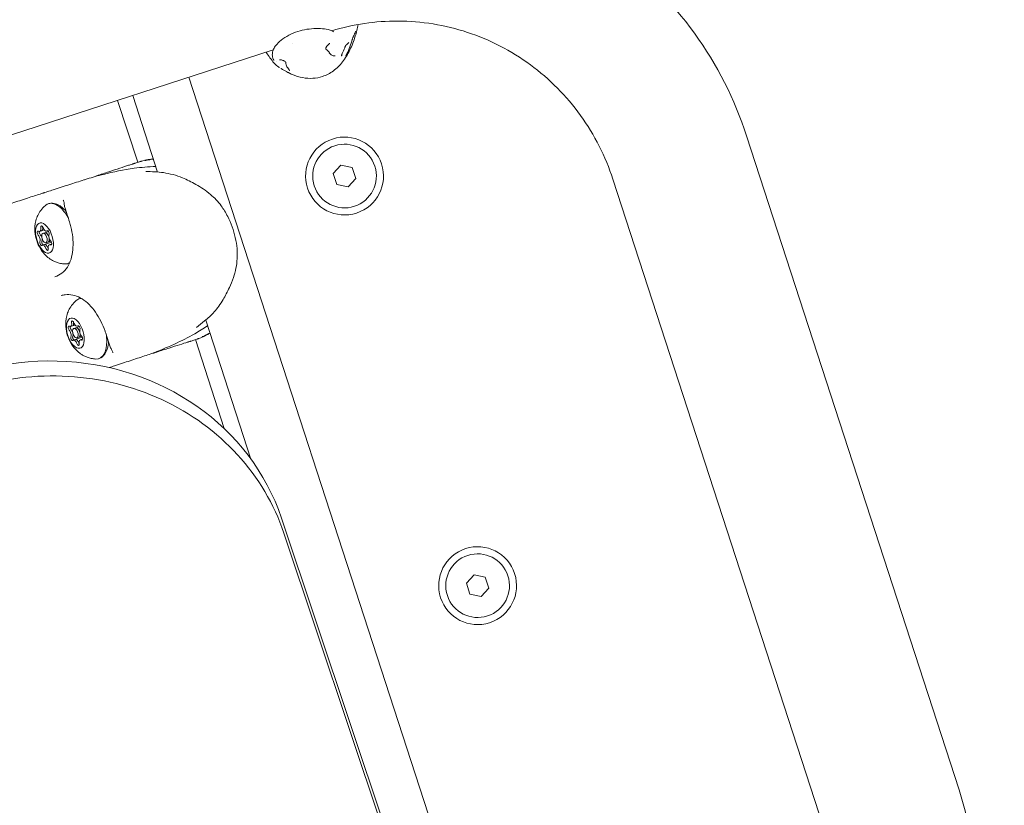
# Model space of a CAD drawing. Units: millimetres. Extents: x -2308 to 7356, y 6881 to 15178.
# Drawn here: x 2861 to 3159, y 11686 to 11923 of the extents above; entities that cross this region are included whole.
import ezdxf

# ---------------------------------------------------------------- set-up
doc = ezdxf.new("R2010")
doc.units = ezdxf.units.MM
doc.styles.get("Standard").update_dxf_attribs({"font": 'arial.ttf'})
doc.dimstyles.new('OLCU', dxfattribs={"dimtxt": 300, "dimasz": 225, "dimexe": 0.18, "dimexo": 0.0625, "dimgap": 80, "dimtad": 1, "dimdec": 0, "dimlfac": 0.1, "dimrnd": 5, "dimzin": 0, "dimdsep": 46, "dimtxsty": 'Standard', "dimcen": 0.09, "dimse1": 1, "dimse2": 1, "dimadec": 0, "dimazin": 0, "dimtfac": 1, "dimtdec": 0, "dimtofl": 0, "dimtmove": 0, "dimatfit": 3, "dimfxl": 1, "dimtolj": 1, "dimtzin": 0, "dimarcsym": 0})

# ---------------------------------------------------------------- blocks, each defined once
blk = doc.blocks.new('*D10')
at = {"color": 0, "lineweight": -2, "transparency": 16777216}
blk.add_line((-1363.97, 14748.24), (7156.47, 14748.24), dxfattribs=at)
at = {"color": 0, "transparency": 16777216}
for points in [[(-1363.97, 14781.57), (-1363.97, 14714.9), (-1563.97, 14748.24)], [(7156.47, 14781.57), (7156.47, 14714.9), (7356.47, 14748.24)]]:
    blk.add_solid(points, dxfattribs=at)
at = {"layer": 'Defpoints', "color": 0, "transparency": 16777216}
for p in [(7356.47, 14748.24), (7356.47, 12041.22), (-1563.97, 9778.77)]:
    blk.add_point(p, dxfattribs=at)
at = {"color": 0, "transparency": 16777216, "insert": (2896.25, 14981.41), "char_height": 300, "attachment_point": 5}
blk.add_mtext('\\A1;890', dxfattribs=at)
blk = doc.blocks.new('*D11')
at = {"color": 0, "lineweight": -2, "transparency": 16777216}
blk.add_line((-1878.02, 14296.08), (-1878.02, 7080.84), dxfattribs=at)
at = {"color": 0, "transparency": 16777216}
for points in [[(-1911.36, 14296.08), (-1844.69, 14296.08), (-1878.02, 14496.08)], [(-1911.36, 7080.84), (-1844.69, 7080.84), (-1878.02, 6880.84)]]:
    blk.add_solid(points, dxfattribs=at)
at = {"layer": 'Defpoints', "color": 0, "transparency": 16777216}
for p in [(5964.16, 14496.08), (-1878.02, 6880.84), (781.23, 6880.84)]:
    blk.add_point(p, dxfattribs=at)
at = {"color": 0, "transparency": 16777216, "insert": (-2111.19, 10688.46), "char_height": 300, "attachment_point": 5, "rotation": 90}
blk.add_mtext('\\A1;760', dxfattribs=at)

msp = doc.modelspace()

# ---------------------------------------------------------------- linework, layer by layer
at = {"color": 0, "linetype": 'Continuous', "lineweight": 0}
for p, q in [((2937.95, 11913.83), (2759.5, 11855.85)), ((2943.64, 11915.67), (2943.64, 11915.67)), ((3019.17, 11577.25), (2912.5, 11905.56)), ((2903.04, 11876.94), (2895.54, 11900.05)), ((2897.02, 11879.88), (2890.96, 11898.56)), ((3144.93, 11690.45), (3080.77, 11887.89)), ((2956.06, 11876.46), (2958.38, 11879.03)), ((2958.38, 11879.03), (2961.77, 11878.31)), ((2961.77, 11878.31), (2962.84, 11875.02)), ((2957.13, 11873.16), (2956.06, 11876.46)), ((2960.52, 11872.44), (2957.13, 11873.16)), ((2962.84, 11875.02), (2960.52, 11872.44)), ((3104.6, 11677.35), (3040.45, 11874.79)), ((2867.44, 11859.03), (2868.02, 11859.22)), ((2868.02, 11859.22), (2868.81, 11859.48)), ((2868.43, 11858.44), (2869.01, 11858.63)), ((2869, 11858.63), (2870.12, 11858.99)), ((2869.47, 11859.14), (2869.85, 11859.26)), ((2868.31, 11854.89), (2868.89, 11855.08)), ((2868.89, 11855.08), (2870.98, 11855.76)), ((2869.35, 11855.59), (2869.93, 11855.78)), ((2869.93, 11855.78), (2870.81, 11856.06)), ((2870.34, 11855), (2870.92, 11855.19)), ((2870.92, 11855.19), (2871.08, 11855.24)), ((2876.77, 11830.33), (2877.35, 11830.51)), ((2877.34, 11830.51), (2878.14, 11830.77)), ((2878.8, 11830.44), (2879.18, 11830.56)), ((2931.19, 11790.32), (2917.56, 11832.27)), ((2877.75, 11829.74), (2878.33, 11829.93)), ((2878.33, 11829.93), (2879.45, 11830.29)), ((2877.64, 11826.19), (2878.22, 11826.38)), ((2878.21, 11826.38), (2880.31, 11827.06)), ((2878.68, 11826.89), (2879.26, 11827.07)), ((2879.26, 11827.07), (2880.14, 11827.36)), ((2879.67, 11826.3), (2880.25, 11826.49)), ((2880.24, 11826.49), (2880.4, 11826.54)), ((2923.14, 11799.49), (2914.42, 11826.35)), ((3144.12, 11164.06), (2940.42, 11772.49)), ((2974.69, 11667.72), (2941.12, 11767.98)), ((2996.24, 11752.82), (2998.55, 11755.39)), ((2998.55, 11755.39), (3001.94, 11754.67)), ((3001.94, 11754.67), (3003.01, 11751.38)), ((2997.31, 11749.52), (2996.24, 11752.82)), ((3003.01, 11751.38), (3000.69, 11748.8)), ((3000.69, 11748.8), (2997.31, 11749.52))]:
    msp.add_line(p, q, dxfattribs=at)
for centre, radius, start, end in [((2959.45, 11875.74), 11.75, 288, 108), ((2959.45, 11875.74), 11.75, 108, 288), ((2959.45, 11875.74), 9.61, 18, 198), ((2959.45, 11875.74), 9.61, 198, 18), ((2884.88, 11874.84), 1, 108.1017, 130.9336), ((2882.04, 11873.92), 1, 106.8994, 107.9018), ((2901.63, 11823.29), 1, 265.081, 287.898), ((2898.79, 11822.37), 1, 288.098, 289.0995), ((2999.62, 11752.1), 11.75, 108, 288), ((2999.62, 11752.1), 11.75, 288, 108), ((2999.62, 11752.1), 9.61, 18, 198), ((2999.62, 11752.1), 9.61, 198, 18)]:
    msp.add_arc(centre, radius, start, end, dxfattribs=at)
at = {"color": 0, "linetype": 'Continuous', "lineweight": 0, "extrusion": (0, 0, -1)}
for centre, major_axis, ratio, start_param, end_param in [((2953.61, 11913.77), (0.169, 0.248), 0.000025, 0, 0.000135), ((2958.7, 11911.84), (0.059, 0.294), 0.985062, 0, 0.003446), ((2873.01, 11858.35), (-2.94, 9.04), 0.5, -0.188687, 0.655585), ((2873.01, 11858.35), (2.94, -9.04), 0.5, -2.486007, -1.975739), ((2868.89, 11857.02), (-1.47, 4.52), 0.5, -2.486007, 0.655585), ((2868.12, 11860.06), (-0.216, 0.666), 0.5, -1.30513, 1.569102), ((2867.62, 11860.45), (0.4, -1.23), 0.5, -1.30513, 0), ((2868.7, 11860.25), (-0.216, 0.666), 0.5, -1.30513, -1.047198), ((2868.89, 11857.02), (1.47, -4.52), 0.5, -2.486007, 0.655585), ((2873.01, 11858.35), (2.94, -9.04), 0.5, -1.8959, -1.895833), ((2867.1, 11858.46), (-0.216, 0.666), 0.5, -2.352327, 0.521905), ((2867.68, 11858.65), (-0.216, 0.666), 0.5, -2.352327, -1.682515), ((2867.44, 11857.09), (0.4, -1.23), 0.5, -2.352327, -1.563167), ((2869.47, 11857.2), (-0.46, 1.43), 0.5, 0, 0.655585), ((2869.47, 11857.2), (0.46, -1.43), 0.5, -2.486007, -1.538415), ((2869.91, 11858.62), (-0.216, 0.666), 0.5, -0.257932, 2.6163), ((2867.87, 11855.42), (0.216, -0.666), 0.5, -0.257932, 2.6163), ((2868.45, 11855.6), (-0.216, 0.666), 0.5, -1.195105, -0.525293), ((2867.44, 11857.09), (0.4, -1.23), 0.5, -1.198139, -0.525293), ((2869.29, 11853.84), (-0.4, 1.23), 0.5, 0, 1.569102), ((2869.47, 11857.2), (0.46, -1.43), 0.5, -1.22289, 0), ((2870.68, 11855.57), (0.216, -0.666), 0.5, -2.352327, 0.521905), ((2871.32, 11853.96), (-0.4, 1.23), 0.5, 0, 0.231624), ((2869.66, 11853.97), (0.216, -0.666), 0.5, -1.30513, 1.569102), ((2870.24, 11854.16), (-0.216, 0.666), 0.5, -2.094395, -1.57249), ((2873.01, 11858.35), (2.94, -9.04), 0.5, -0.129531, 0.188687), ((2882.34, 11829.65), (-2.94, 9.04), 0.5, -0.188687, 0.129582), ((2878.22, 11828.31), (-1.47, 4.52), 0.5, -2.486007, 0.655585), ((2876.43, 11829.76), (-0.216, 0.666), 0.5, -2.352327, 0.521905), ((2877.45, 11831.36), (-0.216, 0.666), 0.5, -1.30513, 1.569102), ((2876.95, 11831.75), (0.4, -1.23), 0.5, -1.30513, 0), ((2878.02, 11831.55), (-0.216, 0.666), 0.5, -1.30513, -1.047198), ((2878.22, 11828.31), (1.47, -4.52), 0.5, -2.486007, 0.655585), ((2879.23, 11829.91), (-0.216, 0.666), 0.5, -0.257932, 2.6163), ((2877.01, 11829.95), (-0.216, 0.666), 0.5, -2.352327, -1.682515), ((2876.77, 11828.39), (0.4, -1.23), 0.5, -2.352327, -1.563167), ((2876.77, 11828.39), (0.4, -1.23), 0.5, -1.198139, -0.525293), ((2878.8, 11828.5), (-0.46, 1.43), 0.5, 0, 0.655585), ((2878.8, 11828.5), (0.46, -1.43), 0.5, -2.486007, -1.538415), ((2878.8, 11828.5), (0.46, -1.43), 0.5, -1.22289, 0), ((2882.34, 11829.65), (2.94, -9.04), 0.5, -1.245752, -1.245682), ((2877.2, 11826.71), (0.216, -0.666), 0.5, -0.257932, 2.6163), ((2877.78, 11826.9), (-0.216, 0.666), 0.5, -1.195105, -0.525293), ((2878.62, 11825.14), (-0.4, 1.23), 0.5, 0, 1.569102), ((2878.99, 11825.27), (0.216, -0.666), 0.5, -1.30513, 1.569102), ((2879.57, 11825.45), (-0.216, 0.666), 0.5, -2.094395, -1.57249), ((2880.01, 11826.87), (0.216, -0.666), 0.5, -2.352327, 0.521905), ((2880.65, 11825.25), (-0.4, 1.23), 0.5, 0, 0.231624), ((2882.34, 11829.65), (2.94, -9.04), 0.5, -1.165829, 0.188687), ((2889.91, 11823.49), (-0.663, -0.35), 0.000004, 0, 0.000023), ((2868.87, 11750.43), (74.1, 11.6), 0.92462, -2.596468, -0.155383)]:
    msp.add_ellipse(centre, major_axis=major_axis, ratio=ratio, start_param=start_param, end_param=end_param, dxfattribs=at)
at = {"color": 0, "linetype": 'Continuous', "lineweight": 0}
for centre, major_axis, ratio, start_param, end_param in [((2956.72, 11911.76), (-0.055, 0.295), 0.925131, -0.001574, -0.000001), ((2867.62, 11860.45), (0.4, -1.23), 0.5, 0, 1.30513), ((2868.7, 11860.25), (0.216, -0.666), 0.5, -2.086106, -1.836463), ((2866.86, 11856.9), (-0.4, 1.23), 0.5, -2.6163, -0.789266), ((2867.04, 11860.26), (0.4, -1.23), 0.5, -0.521905, 1.30513), ((2867.68, 11858.65), (0.216, -0.666), 0.5, -2.226382, -0.789266), ((2867.68, 11858.65), (0.216, -0.666), 0.5, -2.304291, -2.226382), ((2867.44, 11857.09), (-0.4, 1.23), 0.5, -1.591408, -0.789266), ((2868.89, 11857.02), (-0.46, 1.43), 0.5, -0.655585, 2.486007), ((2869.07, 11860.38), (0.4, -1.23), 0.5, -1.569102, 0.257932), ((2868.89, 11857.02), (0.46, -1.43), 0.5, -0.655585, 2.486007), ((2869.47, 11857.2), (-0.46, 1.43), 0.5, -0.655585, 0), ((2869.47, 11857.2), (-0.46, 1.43), 0.5, -1.614316, -0.655585), ((2870.92, 11857.13), (0.4, -1.23), 0.5, -2.6163, -0.789266), ((2868.45, 11855.6), (0.216, -0.666), 0.5, -2.6163, -1.179184), ((2867.44, 11857.09), (-0.4, 1.23), 0.5, -2.6163, -1.929684), ((2868.71, 11853.66), (-0.4, 1.23), 0.5, -1.569102, 0.257932), ((2868.45, 11855.6), (0.216, -0.666), 0.5, -1.179184, -0.438099), ((2869.29, 11853.84), (-0.4, 1.23), 0.5, -1.569102, 0), ((2869.47, 11857.2), (0.46, -1.43), 0.5, 0, 1.234817), ((2870.74, 11853.77), (-0.4, 1.23), 0.5, -0.521905, 1.30513), ((2871.32, 11853.95), (-0.4, 1.23), 0.5, -0.235378, 0), ((2870.24, 11854.16), (0.216, -0.666), 0.5, -1.569102, -1.055487), ((2876.37, 11831.56), (0.4, -1.23), 0.5, -0.521905, 1.30513), ((2876.94, 11831.75), (0.4, -1.23), 0.5, 0, 1.30513), ((2878.03, 11831.55), (0.216, -0.666), 0.5, -2.086106, -1.836463), ((2878.4, 11831.67), (0.4, -1.23), 0.5, -1.569102, 0.257932), ((2876.19, 11828.2), (-0.4, 1.23), 0.5, -2.6163, -0.789266), ((2877.01, 11829.95), (0.216, -0.666), 0.5, -2.226382, -0.789266), ((2877.01, 11829.95), (0.216, -0.666), 0.5, -2.304291, -2.226382), ((2876.77, 11828.39), (-0.4, 1.23), 0.5, -1.591408, -0.789266), ((2878.22, 11828.31), (-0.46, 1.43), 0.5, -0.655585, 2.486007), ((2876.77, 11828.39), (-0.4, 1.23), 0.5, -2.6163, -1.929684), ((2878.22, 11828.31), (0.46, -1.43), 0.5, -0.655585, 2.486007), ((2878.79, 11828.5), (-0.46, 1.43), 0.5, -0.655585, 0), ((2878.79, 11828.5), (-0.46, 1.43), 0.5, -1.614316, -0.655585), ((2878.79, 11828.5), (0.46, -1.43), 0.5, 0, 1.234817), ((2880.25, 11828.42), (0.4, -1.23), 0.5, -2.6163, -0.789266), ((2877.78, 11826.9), (0.216, -0.666), 0.5, -2.6163, -1.179184), ((2878.04, 11824.95), (-0.4, 1.23), 0.5, -1.569102, 0.257932), ((2877.78, 11826.9), (0.216, -0.666), 0.5, -1.179184, -0.438099), ((2878.62, 11825.14), (-0.4, 1.23), 0.5, -1.569102, 0), ((2879.57, 11825.45), (0.216, -0.666), 0.5, -1.569102, -1.055487), ((2880.07, 11825.06), (-0.4, 1.23), 0.5, -0.521905, 1.30513), ((2880.64, 11825.25), (-0.4, 1.23), 0.5, -0.235378, 0), ((2869.58, 11745.92), (74.1, 11.6), 0.92462, 0.155383, 1.7349)]:
    msp.add_ellipse(centre, major_axis=major_axis, ratio=ratio, start_param=start_param, end_param=end_param, dxfattribs=at)
for points, knots in [([(3080.77, 11887.89), (3077.18, 11898.94), (3071.86, 11909.43), (3058.26, 11928.27), (3049.98, 11936.62), (3031.27, 11950.35), (3020.83, 11955.73), (2998.82, 11963), (2987.25, 11964.89), (2966.66, 11964.95), (2957.64, 11963.86), (2948.9, 11961.68)], [3.141593, 3.141593, 3.141593, 3.141593, 3.455752, 3.455752, 3.769911, 3.769911, 4.08407, 4.08407, 4.39823, 4.39823, 4.642829, 4.642829, 4.642829, 4.642829]), ([(2937.72, 11911.7), (2937.64, 11912.1), (2937.64, 11912.51), (2937.75, 11913.28), (2937.87, 11913.65), (2938.21, 11914.42), (2938.46, 11914.81), (2939.17, 11915.72), (2939.69, 11916.23), (2940.97, 11917.26), (2941.76, 11917.78), (2943.45, 11918.69), (2944.38, 11919.09), (2946.24, 11919.68), (2947.17, 11919.88), (2949.03, 11920.16), (2949.96, 11920.24), (2951.3, 11920.26), (2951.74, 11920.25), (2953, 11920.18), (2953.78, 11920.09), (2954.92, 11919.83), (2955.34, 11919.71), (2955.76, 11919.52)], [0, 0, 0, 0, 1.357979, 1.357979, 2.766339, 2.766339, 4.592263, 4.592263, 7.359568, 7.359568, 10.486863, 10.486863, 13.533533, 13.533533, 16.356328, 16.356328, 19.207554, 19.207554, 20.663985, 20.663985, 23.537161, 23.537161, 25.427993, 25.427993, 25.427993, 25.427993]), ([(3040.45, 11874.79), (3038.22, 11881.66), (3034.9, 11888.18), (3026.46, 11899.88), (3021.33, 11905.05), (3009.75, 11913.55), (3003.31, 11916.87), (2989.76, 11921.35), (2982.65, 11922.5), (2968.81, 11922.54), (2962.08, 11921.54), (2955.65, 11919.57)], [3.141593, 3.141593, 3.141593, 3.141593, 3.455752, 3.455752, 3.769911, 3.769911, 4.08407, 4.08407, 4.39823, 4.39823, 4.696313, 4.696313, 4.696313, 4.696313]), ([(2962.68, 11917.91), (2962.22, 11916.48), (2961.69, 11915.09), (2960.43, 11912.51), (2959.71, 11911.29), (2958.06, 11909.17), (2957.13, 11908.24), (2955.09, 11906.76), (2953.95, 11906.17), (2952.79, 11905.79)], [0, 0, 0, 0, 4.695703, 4.695703, 9.3244, 9.3244, 13.651107, 13.651107, 17.739366, 17.739366, 17.739366, 17.739366]), ([(2956.18, 11919.29), (2956.07, 11919.36), (2955.96, 11919.43), (2955.81, 11919.5), (2955.78, 11919.51), (2955.76, 11919.52)], [-0.040334475, -0.040334475, -0.040334475, -0.040334475, -0.034371616, -0.034371616, -0.033395351, -0.033395351, -0.033395351, -0.033395351]), ([(2956.18, 11919.28), (2956.18, 11919.28), (2956.18, 11919.28), (2956.19, 11919.28), (2956.19, 11919.28), (2956.2, 11919.28), (2956.2, 11919.28), (2956.2, 11919.28), (2956.2, 11919.28), (2956.2, 11919.28)], [0.1140977, 0.1140977, 0.1140977, 0.1140977, 0.1285663, 0.1285663, 0.3112851, 0.3112851, 0.8595033, 0.8595033, 0.8905698, 0.8905698, 0.8905698, 0.8905698]), ([(2962.16, 11917.98), (2962.15, 11917.97), (2962.14, 11917.95), (2962.12, 11917.89), (2962.1, 11917.86), (2962.07, 11917.77), (2962.05, 11917.72), (2962, 11917.58), (2961.97, 11917.5), (2961.91, 11917.31), (2961.87, 11917.21), (2961.83, 11917.06), (2961.81, 11917.01), (2961.8, 11916.96)], [0, 0, 0, 0, 0.126113, 0.126113, 0.278663, 0.278663, 0.488012, 0.488012, 0.758525, 0.758525, 1.082241, 1.082241, 1.23451, 1.23451, 1.23451, 1.23451]), ([(2962.82, 11919.4), (2962.82, 11919.4), (2962.82, 11919.4), (2962.82, 11919.39), (2962.81, 11919.39), (2962.81, 11919.37), (2962.8, 11919.36), (2962.8, 11919.35)], [0.2708527, 0.2708527, 0.2708527, 0.2708527, 0.3051745, 0.3051745, 0.3797366, 0.3797366, 0.4633368, 0.4633368, 0.4633368, 0.4633368]), ([(2955.03, 11915.75), (2954.96, 11915.73), (2954.89, 11915.69), (2954.73, 11915.6), (2954.65, 11915.53), (2954.43, 11915.35), (2954.31, 11915.22), (2954.13, 11914.99), (2954.07, 11914.9), (2953.98, 11914.75), (2953.94, 11914.69), (2953.87, 11914.55), (2953.84, 11914.48), (2953.8, 11914.37), (2953.79, 11914.35), (2953.79, 11914.31), (2953.78, 11914.31), (2953.78, 11914.3), (2953.78, 11914.3), (2953.78, 11914.29), (2953.78, 11914.29), (2953.78, 11914.28), (2953.77, 11914.27), (2953.77, 11914.24), (2953.76, 11914.21), (2953.76, 11914.16), (2953.76, 11914.14), (2953.75, 11914.1), (2953.76, 11914.09), (2953.76, 11914.06), (2953.76, 11914.04), (2953.77, 11914.03), (2953.77, 11914.02), (2953.77, 11914.02), (2953.77, 11914.02), (2953.77, 11914.02), (2953.77, 11914.02), (2953.77, 11914.02)], [0, 0, 0, 0, 0.316695, 0.316695, 0.69943, 0.69943, 1.263169, 1.263169, 1.591823, 1.591823, 1.806271, 1.806271, 2.051244, 2.051244, 2.138866, 2.138866, 2.154673, 2.154673, 2.166528, 2.166528, 2.17542, 2.17542, 2.202098, 2.202098, 2.28235, 2.28235, 2.363912, 2.363912, 2.424321, 2.424321, 2.518887, 2.518887, 2.597129, 2.597129, 2.707293, 2.707293, 2.722825, 2.722825, 2.722825, 2.722825]), ([(2959.94, 11915.31), (2959.94, 11915.31), (2959.94, 11915.31), (2959.94, 11915.3), (2959.93, 11915.3), (2959.92, 11915.28), (2959.91, 11915.27), (2959.89, 11915.24), (2959.87, 11915.21), (2959.84, 11915.15), (2959.81, 11915.11), (2959.76, 11915.01), (2959.72, 11914.94), (2959.65, 11914.78), (2959.61, 11914.69), (2959.55, 11914.54), (2959.52, 11914.48), (2959.5, 11914.42)], [0.085375, 0.085375, 0.085375, 0.085375, 0.116598, 0.116598, 0.181805, 0.181805, 0.268088, 0.268088, 0.389169, 0.389169, 0.560864, 0.560864, 0.793275, 0.793275, 1.08972, 1.08972, 1.287754, 1.287754, 1.287754, 1.287754]), ([(2939.18, 11908.9), (2938.96, 11909.05), (2938.81, 11909.18), (2938.46, 11909.51), (2938.29, 11909.7), (2937.76, 11910.31), (2937.38, 11910.8), (2936.59, 11911.9), (2936.19, 11912.47), (2935.76, 11913.11)], [0, 0, 0, 0, 1.564142, 1.564142, 4.143479, 4.143479, 9.128543, 9.128543, 13.193935, 13.193935, 13.193935, 13.193935]), ([(2937.99, 11910.92), (2937.98, 11910.94), (2937.97, 11910.96), (2937.96, 11910.98), (2937.95, 11911), (2937.94, 11911.03), (2937.92, 11911.05), (2937.87, 11911.18), (2937.82, 11911.31), (2937.78, 11911.44), (2937.76, 11911.53), (2937.73, 11911.61), (2937.72, 11911.7)], [0.0015576253, 0.0015576253, 0.0015576253, 0.0015576253, 0.0016265352, 0.0016265352, 0.0016265352, 0.0017147375, 0.0017147375, 0.0017147375, 0.0021434219, 0.0021434219, 0.0021434219, 0.0024178188, 0.0024178188, 0.0024178188, 0.0024178188]), ([(2938.14, 11910.61), (2938.14, 11910.61), (2938.11, 11910.67), (2938.06, 11910.79), (2938.04, 11910.81), (2938.02, 11910.85), (2938.02, 11910.87), (2938.01, 11910.88), (2938.01, 11910.89), (2938, 11910.9), (2937.99, 11910.92), (2937.99, 11910.92)], [6.950527, 6.950527, 6.950527, 6.950527, 8.829757, 8.829757, 9.267325, 9.267325, 9.486199, 9.486199, 9.540907, 9.540907, 9.705087, 9.705087, 9.705087, 9.705087]), ([(2941.74, 11910.01), (2941.74, 11910.01), (2941.74, 11910.01), (2941.74, 11910.02), (2941.73, 11910.03), (2941.73, 11910.04), (2941.72, 11910.06), (2941.7, 11910.09), (2941.68, 11910.11), (2941.65, 11910.15), (2941.63, 11910.17), (2941.59, 11910.2), (2941.58, 11910.22), (2941.56, 11910.23), (2941.56, 11910.23), (2941.56, 11910.24), (2941.55, 11910.24), (2941.55, 11910.24), (2941.54, 11910.25), (2941.52, 11910.27), (2941.5, 11910.28), (2941.42, 11910.34), (2941.36, 11910.39), (2941.21, 11910.48), (2941.12, 11910.52), (2940.89, 11910.63), (2940.76, 11910.68), (2940.47, 11910.78), (2940.31, 11910.81), (2940.1, 11910.84), (2940.04, 11910.84), (2939.93, 11910.84), (2939.88, 11910.83), (2939.86, 11910.82)], [0.067241, 0.067241, 0.067241, 0.067241, 0.125003, 0.125003, 0.183008, 0.183008, 0.268099, 0.268099, 0.350632, 0.350632, 0.448384, 0.448384, 0.513353, 0.513353, 0.518768, 0.518768, 0.52689, 0.52689, 0.55126, 0.55126, 0.624457, 0.624457, 0.845351, 0.845351, 1.157594, 1.157594, 1.619387, 1.619387, 2.236818, 2.236818, 2.527345, 2.527345, 2.833906, 2.833906, 2.833906, 2.833906]), ([(2954.85, 11913.08), (2954.85, 11913.07), (2954.86, 11913.06), (2954.86, 11913.06), (2954.89, 11913.01), (2954.91, 11912.95), (2954.9, 11912.89), (2954.9, 11912.84), (2954.87, 11912.78), (2954.83, 11912.73)], [0.4636782, 0.4636782, 0.4636782, 0.4636782, 0.5, 0.5, 0.5, 0.75, 0.75, 0.75, 0.9999709, 0.9999709, 0.9999709, 0.9999709]), ([(2954.89, 11913.01), (2955.08, 11912.63), (2955.31, 11912.36), (2955.85, 11912.04), (2956.17, 11911.98), (2956.58, 11912.04), (2956.62, 11912.04), (2956.66, 11912.05)], [0.042001, 0.042001, 0.042001, 0.042001, 3.229881, 3.229881, 6.577504, 6.577504, 6.966949, 6.966949, 6.966949, 6.966949]), ([(2958.77, 11912.73), (2958.74, 11912.66), (2958.71, 11912.59), (2958.67, 11912.49), (2958.65, 11912.46), (2958.63, 11912.42), (2958.63, 11912.41), (2958.62, 11912.39), (2958.61, 11912.37), (2958.59, 11912.3), (2958.57, 11912.25), (2958.53, 11912.15), (2958.52, 11912.11), (2958.5, 11912.05), (2958.49, 11912.03), (2958.49, 11912), (2958.48, 11911.99), (2958.48, 11911.98), (2958.48, 11911.98), (2958.48, 11911.98)], [0, 0, 0, 0, 0.231819, 0.231819, 0.349216, 0.349216, 0.37121, 0.37121, 0.437209, 0.437209, 0.635851, 0.635851, 0.817884, 0.817884, 0.951207, 0.951207, 1.037256, 1.037256, 1.070234, 1.070234, 1.070234, 1.070234]), ([(2958.54, 11912.18), (2958.58, 11912.17), (2958.62, 11912.16), (2958.67, 11912.15), (2958.69, 11912.15), (2958.7, 11912.15), (2958.7, 11912.15), (2958.7, 11912.14), (2958.7, 11912.14), (2958.7, 11912.14), (2958.7, 11912.14), (2958.72, 11912.14), (2958.73, 11912.14), (2958.75, 11912.13), (2958.76, 11912.13), (2958.76, 11912.13)], [1.327888, 1.327888, 1.327888, 1.327888, 1.940808, 1.940808, 2.10274, 2.10274, 2.110337, 2.110337, 2.119823, 2.119823, 2.157766, 2.157766, 2.461401, 2.461401, 2.589335, 2.589335, 2.589335, 2.589335]), ([(2960.15, 11912.61), (2960.12, 11912.54), (2960.08, 11912.47), (2960.04, 11912.39), (2960.04, 11912.37), (2960.02, 11912.33), (2960.01, 11912.31), (2959.96, 11912.22), (2959.93, 11912.15), (2959.88, 11912.05), (2959.87, 11912.01), (2959.84, 11911.96), (2959.84, 11911.94), (2959.83, 11911.92), (2959.83, 11911.91), (2959.83, 11911.91), (2959.83, 11911.91), (2959.83, 11911.91)], [0, 0, 0, 0, 0.241371, 0.241371, 0.301451, 0.301451, 0.391599, 0.391599, 0.663635, 0.663635, 0.847573, 0.847573, 0.977695, 0.977695, 1.061765, 1.061765, 1.067401, 1.067401, 1.067401, 1.067401]), ([(2939.78, 11908.5), (2939.77, 11908.51), (2939.76, 11908.52), (2939.66, 11908.58), (2939.58, 11908.63), (2939.52, 11908.67)], [0.6322262, 0.6322262, 0.6322262, 0.6322262, 0.6790804, 0.6790804, 1.0345725, 1.0345725, 1.0345725, 1.0345725]), ([(2942.02, 11908.73), (2942.02, 11908.73), (2942.02, 11908.73), (2942.02, 11908.73), (2942.02, 11908.73), (2942.02, 11908.72), (2942.03, 11908.72), (2942.03, 11908.72), (2942.03, 11908.72), (2942.03, 11908.71), (2942.06, 11908.67), (2942.1, 11908.65), (2942.12, 11908.63), (2942.15, 11908.62), (2942.16, 11908.62), (2942.16, 11908.62)], [0.7144986, 0.7144986, 0.7144986, 0.7144986, 0.71875, 0.71875, 0.71875, 0.734375, 0.734375, 0.734375, 0.75, 0.75, 0.75, 0.875, 0.875, 0.875, 0.9986127, 0.9986127, 0.9986127, 0.9986127]), ([(2942.83, 11907.5), (2942.83, 11907.5), (2942.83, 11907.51), (2942.81, 11907.63), (2942.72, 11907.85), (2942.4, 11908.29), (2942.24, 11908.47), (2942.06, 11908.68)], [1.229527, 1.229527, 1.229527, 1.229527, 2.154573, 2.154573, 5.237853, 5.237853, 7.00966, 7.00966, 7.00966, 7.00966]), ([(2942.9, 11906.75), (2942.9, 11906.75), (2942.9, 11906.75), (2942.9, 11906.75), (2942.9, 11906.75), (2942.88, 11906.76), (2942.87, 11906.77), (2942.83, 11906.79), (2942.8, 11906.8), (2942.72, 11906.84), (2942.66, 11906.87), (2942.53, 11906.93), (2942.45, 11906.98), (2942.25, 11907.07), (2942.13, 11907.14), (2941.98, 11907.21), (2941.95, 11907.23), (2941.92, 11907.25)], [0.038036, 0.038036, 0.038036, 0.038036, 0.061067, 0.061067, 0.124709, 0.124709, 0.235689, 0.235689, 0.404057, 0.404057, 0.629487, 0.629487, 0.930874, 0.930874, 1.33084, 1.33084, 1.437161, 1.437161, 1.437161, 1.437161]), ([(2952.79, 11905.79), (2951.86, 11905.49), (2950.88, 11905.3), (2948.88, 11905.18), (2947.85, 11905.25), (2945.78, 11905.63), (2944.74, 11905.96), (2943.5, 11906.47), (2943.26, 11906.57), (2943.03, 11906.68)], [0, 0, 0, 0, 3.261925, 3.261925, 6.644157, 6.644157, 10.137278, 10.137278, 10.941006, 10.941006, 10.941006, 10.941006]), ([(2881.75, 11874.88), (2883.38, 11875.37), (2885.02, 11875.83), (2889.7, 11877.01), (2892.78, 11877.64), (2898.07, 11878.36), (2900.27, 11878.57), (2902.49, 11878.64)], [0, 0, 0, 0, 10.000677, 10.000677, 28.289173, 28.289173, 40.917781, 40.917781, 40.917781, 40.917781]), ([(2884.57, 11875.79), (2885.9, 11876.23), (2887.17, 11876.64), (2889.53, 11877.42), (2890.62, 11877.78), (2892.6, 11878.43), (2893.49, 11878.73), (2894.44, 11879.03), (2894.6, 11879.09), (2894.76, 11879.14)], [0, 0, 0, 0, 5.035387, 5.035387, 10.079655, 10.079655, 15.123719, 15.123719, 16.234326, 16.234326, 16.234326, 16.234326]), ([(2894.76, 11879.14), (2894.99, 11879.21), (2895.22, 11879.29), (2895.51, 11879.39), (2895.57, 11879.41), (2895.72, 11879.46), (2895.81, 11879.48), (2895.98, 11879.54), (2896.06, 11879.57), (2896.29, 11879.65), (2896.42, 11879.69), (2896.77, 11879.8), (2896.95, 11879.86), (2897.23, 11879.95), (2897.34, 11879.98), (2897.55, 11880.05), (2897.67, 11880.08), (2897.79, 11880.12), (2897.81, 11880.12), (2897.82, 11880.13), (2897.82, 11880.13), (2897.82, 11880.13)], [0, 0, 0, 0, 0.740082, 0.740082, 0.929242, 0.929242, 1.228886, 1.228886, 1.560018, 1.560018, 2.17346, 2.17346, 3.267898, 3.267898, 4.090248, 4.090248, 4.707031, 4.707031, 5.224773, 5.224773, 5.470665, 5.470665, 5.470665, 5.470665]), ([(2897.82, 11880.13), (2897.83, 11880.13), (2897.88, 11880.15), (2898.03, 11880.19), (2898.14, 11880.22), (2898.51, 11880.33), (2898.73, 11880.39), (2899.27, 11880.52), (2899.58, 11880.59), (2900.14, 11880.69), (2900.3, 11880.72), (2900.78, 11880.78), (2901.13, 11880.82), (2901.52, 11880.84), (2901.54, 11880.84), (2901.55, 11880.84)], [5.881447, 5.881447, 5.881447, 5.881447, 6.626136, 6.626136, 7.584841, 7.584841, 9.064443, 9.064443, 11.285806, 11.285806, 12.063085, 12.063085, 13.283243, 13.283243, 13.344272, 13.344272, 13.344272, 13.344272]), ([(2899.23, 11880.4), (2899.23, 11880.4), (2899.24, 11880.4), (2899.31, 11880.42), (2899.38, 11880.43), (2899.59, 11880.47), (2899.73, 11880.5), (2900.23, 11880.6), (2900.57, 11880.66), (2901.21, 11880.78), (2901.5, 11880.83), (2901.75, 11880.88), (2901.76, 11880.88), (2901.76, 11880.88)], [11.056072, 11.056072, 11.056072, 11.056072, 11.382906, 11.382906, 12.016848, 12.016848, 13.044617, 13.044617, 16.129934, 16.129934, 19.247293, 19.247293, 19.357097, 19.357097, 19.357097, 19.357097]), ([(2899.49, 11877.09), (2901.25, 11877.08), (2903.01, 11877.01), (2906.71, 11876.5), (2908.63, 11875.96), (2911.89, 11874.63), (2913.24, 11873.96), (2916.06, 11872.36), (2917.55, 11871.41), (2920.13, 11869.21), (2921.24, 11868.07), (2922.95, 11865.76), (2923.61, 11864.69), (2924.69, 11862.56), (2925.14, 11861.51), (2925.91, 11859.36), (2926.23, 11858.25), (2926.74, 11856.04), (2926.91, 11854.91), (2927.09, 11852.78), (2927.1, 11851.76), (2926.98, 11849.79), (2926.85, 11848.83), (2926.47, 11846.92), (2926.2, 11845.98), (2925.53, 11844.01), (2925.12, 11843.01), (2924.1, 11840.77), (2923.47, 11839.57), (2921.98, 11837.08), (2921.08, 11835.83), (2919.2, 11833.7), (2918.21, 11832.81), (2916.42, 11831.32), (2915.6, 11830.67), (2914.77, 11830.06)], [0, 0, 0, 0, 10.004902, 10.004902, 20.099214, 20.099214, 27.173962, 27.173962, 34.848574, 34.848574, 40.599296, 40.599296, 44.581839, 44.581839, 48.003257, 48.003257, 51.426492, 51.426492, 54.904689, 54.904689, 58.274639, 58.274639, 61.820223, 61.820223, 65.796369, 65.796369, 70.62271, 70.62271, 76.981117, 76.981117, 84.666019, 84.666019, 91.828832, 91.828832, 97.719748, 97.719748, 97.719748, 97.719748]), ([(2868.07, 11870.47), (2869.23, 11870.84), (2870.39, 11871.22), (2873.13, 11872.1), (2874.72, 11872.61), (2877.8, 11873.6), (2879.31, 11874.09), (2881.09, 11874.66), (2881.41, 11874.77), (2881.73, 11874.87)], [1.358468, 1.358468, 1.358468, 1.358468, 5.004575, 5.004575, 10.050306, 10.050306, 15.091876, 15.091876, 16.225168, 16.225168, 16.225168, 16.225168]), ([(2852.31, 11865.17), (2853.29, 11865.53), (2854.35, 11865.9), (2856.63, 11866.69), (2857.86, 11867.11), (2860.61, 11868.04), (2862.18, 11868.56), (2864.44, 11869.3), (2865.17, 11869.54), (2866.46, 11869.95), (2867.01, 11870.13), (2867.89, 11870.41), (2868.21, 11870.51), (2868.57, 11870.62), (2868.61, 11870.64), (2868.69, 11870.66), (2868.73, 11870.68), (2868.78, 11870.69), (2868.79, 11870.7), (2868.81, 11870.7), (2868.83, 11870.71), (2868.84, 11870.71), (2868.85, 11870.71), (2868.86, 11870.72), (2868.86, 11870.72), (2868.86, 11870.72), (2868.86, 11870.72), (2868.86, 11870.72)], [0.000012, 0.000012, 0.000012, 0.000012, 4.052297, 4.052297, 8.283823, 8.283823, 13.437619, 13.437619, 15.883646, 15.883646, 17.719141, 17.719141, 18.72269, 18.72269, 18.848351, 18.848351, 18.981388, 18.981388, 19.032053, 19.032053, 19.082863, 19.082863, 19.133767, 19.133767, 19.184604, 19.184604, 19.200137, 19.200137, 19.200137, 19.200137]), ([(2869.93, 11851.19), (2869.14, 11851.83), (2868.58, 11852.47), (2867.52, 11853.95), (2867.09, 11854.77), (2866.43, 11856.46), (2866.2, 11857.32), (2865.95, 11859.2), (2865.91, 11860.21), (2866.2, 11861.95), (2866.33, 11862.51), (2866.89, 11864.05), (2867.44, 11865.12), (2868.68, 11866.43), (2868.96, 11866.7), (2869.28, 11866.95)], [4.712389, 4.712389, 4.712389, 4.712389, 5.054005, 5.054005, 5.513469, 5.513469, 5.972933, 5.972933, 6.432397, 6.432397, 6.629825, 6.629825, 6.93119, 6.93119, 7.009709, 7.009709, 7.009709, 7.009709]), ([(2870.07, 11867.39), (2870.35, 11867.48), (2870.63, 11867.53), (2871.2, 11867.56), (2871.49, 11867.54), (2872.05, 11867.44), (2872.33, 11867.36), (2872.87, 11867.14), (2873.13, 11867.01), (2873.64, 11866.7), (2873.89, 11866.52), (2874.14, 11866.33)], [0.9152111, 0.9152111, 0.9152111, 0.9152111, 1.0463281, 1.0463281, 1.1774452, 1.1774452, 1.3085622, 1.3085622, 1.4396793, 1.4396793, 1.5707963, 1.5707963, 1.5707963, 1.5707963]), ([(2872.04, 11845.29), (2872.81, 11845.56), (2873.52, 11845.94), (2874.79, 11846.93), (2875.35, 11847.55), (2876.26, 11848.97), (2876.63, 11849.78), (2877.17, 11851.53), (2877.35, 11852.48), (2877.53, 11854.45), (2877.54, 11855.48), (2877.39, 11857.55), (2877.24, 11858.61), (2876.92, 11860.15), (2876.8, 11860.66), (2876.59, 11861.41), (2876.52, 11861.66), (2876.23, 11862.65), (2875.97, 11863.37), (2875.56, 11864.51), (2875.42, 11864.96), (2875.17, 11865.8), (2875.06, 11866.19), (2874.89, 11866.96), (2874.83, 11867.33), (2874.78, 11867.69)], [0, 0, 0, 0, 3.352867, 3.352867, 6.711163, 6.711163, 9.983719, 9.983719, 13.169491, 13.169491, 16.324308, 16.324308, 19.484556, 19.484556, 21.060132, 21.060132, 21.85274, 21.85274, 24.239152, 24.239152, 25.816492, 25.816492, 27.312249, 27.312249, 28.836519, 28.836519, 28.836519, 28.836519]), ([(2874.78, 11867.69), (2874.74, 11867.93), (2874.69, 11868.13), (2874.6, 11868.38), (2874.56, 11868.43), (2874.53, 11868.47), (2874.52, 11868.47), (2874.52, 11868.48)], [0, 0, 0, 0, 1.166985, 1.166985, 2.260251, 2.260251, 2.513718, 2.513718, 2.513718, 2.513718]), ([(2867.37, 11858.47), (2867.34, 11858.55), (2867.32, 11858.64), (2867.29, 11858.81), (2867.28, 11858.89), (2867.29, 11858.97), (2867.29, 11858.99), (2867.29, 11859), (2867.29, 11859.02)], [-0.05388427, -0.05388427, -0.05388427, -0.05388427, -0.02727343, -0.02727343, 0, 0, 0, 0.00545877, 0.00545877, 0.00545877, 0.00545877]), ([(2868.51, 11854.95), (2868.46, 11854.98), (2868.41, 11855.01), (2868.32, 11855.11), (2868.27, 11855.17), (2868.23, 11855.25), (2868.21, 11855.27), (2868.2, 11855.3), (2868.15, 11855.4), (2868.12, 11855.49), (2868.08, 11855.64), (2868.07, 11855.69), (2868.06, 11855.75)], [-0.0520471, -0.0520471, -0.0520471, -0.0520471, -0.0272734, -0.0272734, 0, 0, 0, 0.0085712, 0.0085712, 0.0365288, 0.0365288, 0.0538736, 0.0538736, 0.0538736, 0.0538736]), ([(2875.05, 11849.2), (2874.56, 11849.23), (2874.11, 11849.29), (2873.25, 11849.48), (2872.86, 11849.59), (2872.13, 11849.86), (2871.79, 11850.01), (2871.18, 11850.33), (2870.9, 11850.5), (2870.38, 11850.84), (2870.15, 11851.02), (2869.93, 11851.19)], [4.245491, 4.245491, 4.245491, 4.245491, 4.3388706, 4.3388706, 4.4322502, 4.4322502, 4.5256298, 4.5256298, 4.6190094, 4.6190094, 4.712389, 4.712389, 4.712389, 4.712389]), ([(2889.25, 11823.14), (2889.08, 11823.47), (2888.9, 11823.82), (2888.58, 11824.58), (2888.43, 11824.98), (2888, 11826.2), (2887.76, 11827.1), (2887.4, 11828.24), (2887.32, 11828.46), (2887.13, 11829.04), (2887, 11829.38), (2886.48, 11830.7), (2886.03, 11831.69), (2885.02, 11833.55), (2884.45, 11834.44), (2883.22, 11836.05), (2882.55, 11836.79), (2881.17, 11838.05), (2880.44, 11838.57), (2878.96, 11839.38), (2878.2, 11839.67), (2876.67, 11839.98), (2875.89, 11840.01), (2874.71, 11839.86), (2874.3, 11839.78), (2873.9, 11839.65)], [0, 0, 0, 0, 1.592356, 1.592356, 3.139467, 3.139467, 6.118588, 6.118588, 6.867172, 6.867172, 7.990713, 7.990713, 11.181166, 11.181166, 14.358063, 14.358063, 17.521522, 17.521522, 20.677556, 20.677556, 23.841668, 23.841668, 27.065369, 27.065369, 28.798466, 28.798466, 28.798466, 28.798466]), ([(2879.26, 11822.49), (2878.46, 11823.13), (2877.91, 11823.77), (2876.84, 11825.24), (2876.42, 11826.07), (2875.76, 11827.76), (2875.53, 11828.62), (2875.27, 11830.5), (2875.23, 11831.51), (2875.52, 11833.24), (2875.66, 11833.8), (2876.22, 11835.34), (2876.76, 11836.41), (2878, 11837.73), (2878.29, 11838), (2878.6, 11838.25)], [4.712389, 4.712389, 4.712389, 4.712389, 5.054005, 5.054005, 5.513469, 5.513469, 5.972933, 5.972933, 6.432397, 6.432397, 6.629825, 6.629825, 6.93119, 6.93119, 7.009709, 7.009709, 7.009709, 7.009709]), ([(2918.11, 11830.57), (2916.84, 11829.71), (2915.55, 11828.91), (2912.24, 11827.01), (2910.2, 11825.97), (2905.77, 11823.93), (2903.38, 11822.96), (2900.35, 11821.85), (2899.74, 11821.63), (2899.12, 11821.42)], [1.314632, 1.314632, 1.314632, 1.314632, 10.002781, 10.002781, 23.288792, 23.288792, 38.402729, 38.402729, 42.234107, 42.234107, 42.234107, 42.234107]), ([(2876.7, 11829.77), (2876.67, 11829.85), (2876.64, 11829.93), (2876.61, 11830.11), (2876.61, 11830.19), (2876.61, 11830.27), (2876.61, 11830.28), (2876.61, 11830.3), (2876.62, 11830.31)], [-0.05388427, -0.05388427, -0.05388427, -0.05388427, -0.02727343, -0.02727343, 0, 0, 0, 0.00545877, 0.00545877, 0.00545877, 0.00545877]), ([(2918.64, 11828.23), (2918.57, 11828.18), (2918.5, 11828.14), (2918.09, 11827.88), (2917.76, 11827.7), (2917.3, 11827.47), (2917.13, 11827.39), (2916.64, 11827.16), (2916.39, 11827.06), (2915.89, 11826.87), (2915.66, 11826.78), (2915.37, 11826.68), (2915.28, 11826.65), (2915.2, 11826.62), (2915.21, 11826.62), (2915.21, 11826.62), (2915.2, 11826.62), (2915.16, 11826.6), (2915.11, 11826.59), (2914.96, 11826.53), (2914.89, 11826.51), (2914.63, 11826.42), (2914.45, 11826.36), (2914.06, 11826.23), (2913.88, 11826.17), (2913.52, 11826.06), (2913.35, 11826), (2913.1, 11825.93), (2913.06, 11825.91), (2912.95, 11825.88), (2912.88, 11825.86), (2912.69, 11825.79), (2912.56, 11825.75), (2912.34, 11825.68), (2912.24, 11825.65), (2912.15, 11825.62)], [20.97268, 20.97268, 20.97268, 20.97268, 21.26398, 21.26398, 22.609274, 22.609274, 23.676531, 23.676531, 25.722134, 25.722134, 27.139358, 27.139358, 28.180916, 28.180916, 28.874894, 28.874894, 29.319033, 29.319033, 29.834133, 29.834133, 30.288204, 30.288204, 31.650431, 31.650431, 32.569862, 32.569862, 33.252683, 33.252683, 33.398618, 33.398618, 33.605195, 33.605195, 34.014383, 34.014383, 34.327427, 34.327427, 34.327427, 34.327427]), ([(2914.74, 11830.04), (2914.74, 11830.04), (2914.74, 11830.04), (2914.74, 11830.04), (2914.74, 11830.04), (2914.74, 11830.04)], [0.12286769, 0.12286769, 0.12286769, 0.12286769, 0.14903797, 0.14903797, 0.22030198, 0.22030198, 0.22030198, 0.22030198]), ([(2918.84, 11828.33), (2918.83, 11828.32), (2918.82, 11828.32), (2918.5, 11828.17), (2918.11, 11827.98), (2917.37, 11827.63), (2917.06, 11827.48), (2916.63, 11827.28), (2916.55, 11827.24), (2916.51, 11827.23), (2916.51, 11827.22), (2916.51, 11827.22)], [33.066294, 33.066294, 33.066294, 33.066294, 33.202701, 33.202701, 37.538866, 37.538866, 40.40437, 40.40437, 41.18567, 41.18567, 41.371221, 41.371221, 41.371221, 41.371221]), ([(2877.83, 11826.25), (2877.78, 11826.27), (2877.74, 11826.31), (2877.64, 11826.41), (2877.6, 11826.47), (2877.55, 11826.55), (2877.54, 11826.57), (2877.53, 11826.59), (2877.48, 11826.7), (2877.44, 11826.79), (2877.4, 11826.93), (2877.39, 11826.99), (2877.39, 11827.04)], [-0.0520471, -0.0520471, -0.0520471, -0.0520471, -0.0272734, -0.0272734, 0, 0, 0, 0.0085712, 0.0085712, 0.0365288, 0.0365288, 0.0538736, 0.0538736, 0.0538736, 0.0538736]), ([(2888.21, 11825.59), (2888.19, 11825.3), (2888.16, 11825.02), (2887.98, 11823.88), (2887.74, 11823.1), (2887, 11821.8), (2886.53, 11821.26), (2885.72, 11820.79), (2885.5, 11820.69), (2885.27, 11820.62)], [3.1674653, 3.1674653, 3.1674653, 3.1674653, 3.2786313, 3.2786313, 3.6271181, 3.6271181, 3.9470312, 3.9470312, 4.0568037, 4.0568037, 4.0568037, 4.0568037]), ([(2912.15, 11825.62), (2911.43, 11825.38), (2910.59, 11825.12), (2908.7, 11824.51), (2907.65, 11824.18), (2905.36, 11823.44), (2904.12, 11823.04), (2902.53, 11822.53), (2902.23, 11822.43), (2901.94, 11822.34)], [0, 0, 0, 0, 4.999766, 4.999766, 10.055777, 10.055777, 15.108033, 15.108033, 16.221254, 16.221254, 16.221254, 16.221254]), ([(2884.37, 11820.5), (2883.89, 11820.53), (2883.43, 11820.59), (2882.58, 11820.77), (2882.18, 11820.89), (2881.45, 11821.16), (2881.12, 11821.31), (2880.5, 11821.63), (2880.22, 11821.8), (2879.71, 11822.14), (2879.47, 11822.31), (2879.26, 11822.49)], [4.245491, 4.245491, 4.245491, 4.245491, 4.3388706, 4.3388706, 4.4322502, 4.4322502, 4.5256298, 4.5256298, 4.6190094, 4.6190094, 4.712389, 4.712389, 4.712389, 4.712389]), ([(2889.51, 11822.35), (2889.51, 11822.38), (2889.52, 11822.43), (2889.46, 11822.68), (2889.38, 11822.89), (2889.25, 11823.14)], [0, 0, 0, 0, 1.192186, 1.192186, 2.505307, 2.505307, 2.505307, 2.505307]), ([(2899.1, 11821.42), (2897.7, 11820.96), (2896.23, 11820.48), (2893.21, 11819.49), (2891.64, 11818.97), (2889.52, 11818.28), (2888.98, 11818.1), (2888.44, 11817.92)], [0, 0, 0, 0, 4.974797, 4.974797, 10.016986, 10.016986, 11.734071, 11.734071, 11.734071, 11.734071]), ([(3074.39, 11550.61), (3085.4, 11554.19), (3095.83, 11559.52), (3114.52, 11573.19), (3122.78, 11581.52), (3136.31, 11600.33), (3141.59, 11610.82), (3148.65, 11632.93), (3150.44, 11644.55), (3150.38, 11667.78), (3148.52, 11679.4), (3144.93, 11690.45)], [1.570796, 1.570796, 1.570796, 1.570796, 1.884956, 1.884956, 2.199115, 2.199115, 2.513274, 2.513274, 2.827433, 2.827433, 3.141593, 3.141593, 3.141593, 3.141593])]:
    msp.add_open_spline(points, degree=3, knots=knots, dxfattribs=at)
for points in [[(2963.59, 11921.49), (2963.35, 11920.28), (2963.05, 11919.09), (2962.68, 11917.91)], [(2963.6, 11921.49), (2963.59, 11921.47), (2963.59, 11921.45), (2963.58, 11921.43)], [(2963.58, 11921.43), (2963.58, 11921.43), (2963.58, 11921.43), (2963.58, 11921.43)], [(2961.8, 11916.96), (2961.36, 11915.48), (2960.83, 11914), (2960.15, 11912.61)], [(2962.8, 11919.35), (2962.6, 11918.86), (2962.38, 11918.4), (2962.16, 11917.98)], [(2953.77, 11914.02), (2954.23, 11913.71), (2954.59, 11913.39), (2954.85, 11913.08)], [(2955.03, 11915.75), (2955.03, 11915.75), (2955.03, 11915.75), (2955.03, 11915.75)], [(2959.5, 11914.42), (2959.27, 11913.85), (2959.04, 11913.28), (2958.77, 11912.73)], [(2960.77, 11916), (2960.5, 11915.72), (2960.23, 11915.49), (2959.94, 11915.3)], [(2939.86, 11910.82), (2939.86, 11910.82), (2939.86, 11910.82), (2939.86, 11910.82)], [(2938.94, 11910.28), (2938.94, 11910.28), (2938.94, 11910.28), (2938.94, 11910.28)], [(2939.18, 11908.9), (2939.18, 11908.9), (2939.18, 11908.9), (2939.18, 11908.9)], [(2939.55, 11908.65), (2939.43, 11908.73), (2939.3, 11908.81), (2939.18, 11908.9)], [(2939.38, 11908.89), (2939.38, 11908.89), (2939.38, 11908.89), (2939.38, 11908.89)], [(2940.29, 11908.18), (2940.26, 11908.19), (2940.23, 11908.21), (2940.2, 11908.23)], [(2941.92, 11907.25), (2941.37, 11907.53), (2940.82, 11907.85), (2940.29, 11908.18)], [(2942.02, 11908.73), (2941.82, 11909.09), (2941.73, 11909.53), (2941.74, 11910.01)], [(2943.03, 11906.68), (2942.99, 11906.7), (2942.94, 11906.72), (2942.9, 11906.75)], [(2884.57, 11875.79), (2884.57, 11875.79), (2884.57, 11875.79), (2884.57, 11875.79)], [(2899.45, 11877.09), (2899.45, 11877.09), (2899.45, 11877.09), (2899.46, 11877.09)], [(2899.48, 11877.09), (2899.48, 11877.09), (2899.49, 11877.09), (2899.49, 11877.09)], [(2874.14, 11866.33), (2874.57, 11865.97), (2874.99, 11865.56), (2875.38, 11865.09)], [(2876.49, 11849.55), (2876.32, 11849.46), (2876.13, 11849.38), (2875.95, 11849.32)], [(2879.4, 11838.69), (2879.59, 11838.75), (2879.78, 11838.79), (2879.98, 11838.82)], [(2914.76, 11830.06), (2914.77, 11830.06), (2914.77, 11830.06), (2914.77, 11830.06)], [(2889.5, 11822.35), (2889.5, 11822.35), (2889.5, 11822.35), (2889.5, 11822.34)], [(2901.94, 11822.34), (2901.94, 11822.34), (2901.94, 11822.34), (2901.94, 11822.34)]]:
    msp.add_open_spline(points, degree=3, dxfattribs=at)

# ---------------------------------------------------------------- dimensions: what is measured, and where the dimension line sits
dim = msp.add_linear_dim(base=(7356.47, 14748.24), p1=(-1563.97, 9778.77), p2=(7356.47, 12041.22), dimstyle='OLCU', override={"dimasz": 200})
dim.commit()
dim.dimension.update_dxf_attribs({"geometry": '*D10', "text_midpoint": (2896.25, 14748.24), "dimtype": 160})
dim = msp.add_linear_dim(base=(-1878.02, 6880.84), p1=(5964.16, 14496.08), p2=(781.23, 6880.84), angle=90, dimstyle='OLCU', override={"dimasz": 200})
dim.commit()
dim.dimension.update_dxf_attribs({"geometry": '*D11', "text_midpoint": (-2111.19, 10688.46)})

doc.saveas('drawing.dxf')
